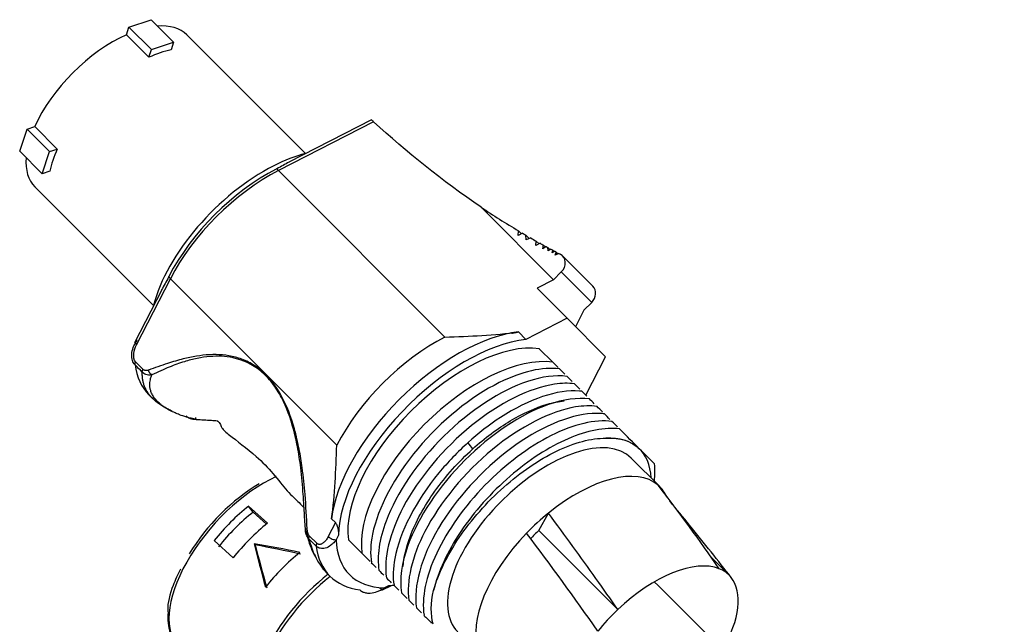
# Model space of a CAD drawing. Units: inches. Extents: x -379 to 18694, y -15718 to 1231.
# Drawn here: x 4897 to 4977, y -14030 to -13981 of the extents above; entities that cross this region are included whole.
import ezdxf

# ---------------------------------------------------------------- set-up
doc = ezdxf.new("R2010")
doc.units = ezdxf.units.IN
doc.header["$MEASUREMENT"] = 0
doc.layers.add('14', color=7, linetype='Continuous', true_color=0xffffff)

msp = doc.modelspace()

# ---------------------------------------------------------------- linework, layer by layer
at = {"layer": '14', "color": 43}
for p, q in [((4905.228, -13981.769), (4905.436, -13981.144)), ((4905.436, -13981.144), (4907.236, -13980.544)), ((4905.436, -13981.144), (4907.273, -13982.982)), ((4907.236, -13980.544), (4909.073, -13982.382)), ((4907.065, -13983.606), (4905.228, -13981.769)), ((4919.812, -13991.446), (4910.148, -13981.782)), ((4907.273, -13982.982), (4909.073, -13982.382)), ((4909.073, -13982.382), (4908.865, -13983.006)), ((4907.065, -13983.606), (4907.273, -13982.982)), ((4897.136, -13989.444), (4897.76, -13989.236)), ((4899.597, -13991.073), (4897.76, -13989.236)), ((4925.373, -13988.853), (4917.628, -13992.821)), ((4925.201, -13988.698), (4918.468, -13992.147)), ((4896.536, -13991.244), (4897.136, -13989.444)), ((4897.136, -13989.444), (4898.973, -13991.282)), ((4896.536, -13991.244), (4898.373, -13993.082)), ((4898.373, -13993.082), (4898.973, -13991.282)), ((4898.973, -13991.282), (4899.597, -13991.073)), ((4898.997, -13992.873), (4898.373, -13993.082)), ((4931.188, -14006.381), (4917.628, -13992.821)), ((4897.774, -13994.157), (4907.437, -14003.82)), ((4934.132, -13995.81), (4940.037, -14001.715)), ((4937.157, -13998.104), (4937.179, -13997.732)), ((4937.498, -13997.921), (4937.157, -13998.104)), ((4937.179, -13997.732), (4937.413, -13997.967)), ((4937.805, -13998.478), (4937.768, -13998.079)), ((4937.768, -13998.079), (4938.058, -13998.369)), ((4938.179, -13998.317), (4937.805, -13998.478)), ((4938.601, -13998.93), (4938.626, -13998.571)), ((4938.942, -13998.748), (4938.601, -13998.93)), ((4938.626, -13998.571), (4938.851, -13998.796)), ((4939.159, -13999.19), (4939.22, -13998.902)), ((4939.22, -13998.902), (4939.375, -13999.057)), ((4939.436, -13999.02), (4939.159, -13999.19)), ((4939.6, -13999.355), (4939.576, -13999.097)), ((4939.576, -13999.097), (4939.745, -13999.266)), ((4939.812, -13999.224), (4939.6, -13999.355)), ((4939.922, -13999.527), (4939.97, -13999.309)), ((4940.134, -13999.396), (4939.922, -13999.527)), ((4939.97, -13999.309), (4940.087, -13999.425)), ((4940.179, -13999.724), (4940.256, -13999.461)), ((4940.464, -13999.571), (4940.179, -13999.724)), ((4940.256, -13999.461), (4940.4, -13999.605)), ((4943.237, -14002.24), (4940.762, -13999.766)), ((4940.667, -14001.085), (4940.037, -14001.715)), ((4943.142, -14003.56), (4940.667, -14001.085)), ((4906.061, -14007.007), (4908.812, -14001.636)), ((4922.372, -14015.196), (4908.812, -14001.636)), ((4940.037, -14001.715), (4938.69, -14002.405)), ((4908.109, -14002.534), (4905.899, -14006.848)), ((4941.14, -14004.854), (4938.69, -14002.405)), ((4943.142, -14003.56), (4942.512, -14004.19)), ((4942.512, -14004.19), (4941.822, -14005.537)), ((4941.14, -14004.854), (4937.784, -14006.573)), ((4941.14, -14004.854), (4944.271, -14007.986)), ((4937.784, -14006.573), (4937.172, -14005.961)), ((4939.979, -14008.431), (4938.876, -14007.329)), ((4906.577, -14009.007), (4905.987, -14008.417)), ((4939.979, -14008.431), (4940.42, -14008.872)), ((4942.667, -14011.119), (4944.271, -14007.986)), ((4907.06, -14011.08), (4907.389, -14011.409)), ((4947.073, -14015.525), (4947.024, -14015.476)), ((4948.693, -14018.559), (4946.366, -14016.232)), ((4922.258, -14021.487), (4921.952, -14021.181)), ((4938.834, -14022.135), (4939.618, -14020.715)), ((4922.258, -14021.487), (4921.677, -14022.622)), ((4945.264, -14028.565), (4938.834, -14022.135)), ((4920.692, -14023.399), (4920.102, -14022.809)), ((4920.746, -14023.175), (4920.155, -14022.585)), ((4922.519, -14022.503), (4922.323, -14022.886)), ((4924.422, -14023.987), (4923.32, -14022.885)), ((4925.082, -14024.647), (4924.422, -14023.987)), ((4954.345, -14025.767), (4952.744, -14024.166)), ((4921.49, -14025.51), (4921.494, -14025.513)), ((4921.494, -14025.513), (4921.818, -14025.838)), ((4926.05, -14026.999), (4926.827, -14026.601)), ((4926.24, -14026.803), (4926.623, -14026.607))]:
    msp.add_line(p, q, dxfattribs=at)
at = {"layer": '14', "color": 160}
for p, q in [((4915.563, -14020.641), (4915.193, -14020.14)), ((4916.737, -14021.535), (4915.193, -14020.14)), ((4916.639, -14021.614), (4915.563, -14020.641)), ((4913.919, -14024.353), (4912.376, -14022.957)), ((4915.649, -14023.206), (4915.724, -14023.307))]:
    msp.add_line(p, q, dxfattribs=at)
at = {"layer": '14', "color": 43}
for centre, major_axis, ratio, start_param, end_param in [((4903.961, -13987.969), (-6.187, -6.187), 0.5, 3.141593, 3.667847), ((4903.961, -13987.969), (-6.187, -6.187), 0.5, 4.064567, 5.360211), ((4905.798, -13989.807), (-6.187, -6.187), 0.5, 3.789414, 4.064567), ((4905.798, -13989.807), (-6.187, -6.187), 0.5, 5.360211, 5.635364), ((4916.208, -14000.217), (-8.061, -8.061), 0.5, 3.837472, 4.133862), ((4903.961, -13987.969), (-6.187, -6.187), 0.5, 5.756931, 6.283185), ((4916.208, -14000.217), (-8.061, -8.061), 0.5, 4.133862, 5.587339), ((4916.453, -14000.462), (8.061, 8.061), 0.5, 0.997938, 2.143655), ((4916.637, -14000.646), (-8.132, -8.132), 0.5, 4.13953, 5.285248), ((4917.585, -13993.161), (0.228, -0.445), 0.469417, 2.172765, 2.816267), ((4988.207, -13922.733), (-64.516, -64.516), 0.866025, 0.170871, 0.216192), ((4988.207, -13922.733), (-64.516, -64.516), 0.866025, 0.220856, 0.224779), ((4988.207, -13922.733), (-64.516, -64.516), 0.866025, 0.230741, 0.237183), ((4988.207, -13922.733), (-64.516, -64.516), 0.866025, 0.241726, 0.245708), ((4988.207, -13922.733), (-64.516, -64.516), 0.866025, 0.248798, 0.250799), ((4988.207, -13922.733), (-64.516, -64.516), 0.866025, 0.254161, 0.256409), ((4988.207, -13922.733), (-64.516, -64.516), 0.866025, 0.258729, 0.260466), ((4988.207, -13922.733), (-64.516, -64.516), 0.866025, 0.263406, 0.264994), ((4940.055, -14000.473), (-0.707, -0.707), 0.866025, 1.570796, 3.406587), ((4908.141, -13997.738), (2.132, 6.505), 0.281739, 4.191734, 4.201174), ((4909.153, -14001.593), (-0.445, 0.228), 0.469417, 0.325326, 0.968827), ((4942.529, -14002.948), (0.707, 0.707), 0.866025, 4.712389, 6.283165), ((4931.946, -14015.955), (8.98, 8.98), 0.5, 0.559726, 2.581867), ((4930.197, -14014.206), (8.132, 8.132), 0.5, 0.997938, 2.143655), ((4932.559, -14016.567), (8.98, 8.98), 0.5, 0.559726, 2.667021), ((4932.559, -14016.567), (-8.309, -8.309), 0.5, 3.500816, 5.923962), ((4933.661, -14017.669), (8.309, 8.309), 0.5, 0.359223, 2.78237), ((4917.066, -14001.074), (10.006, 10.006), 0.5, 2.777324, 3.141593), ((4939.295, -14023.303), (7.071, 7.071), 0.5, 0, 1.570796), ((4939.295, -14023.303), (7.778, 7.778), 0.5, 5.853481, 6.777544), ((4941.622, -14025.63), (-7.071, -7.071), 0.5, 3.176794, 4.505045), ((4941.622, -14025.63), (7.071, 7.071), 0.5, 6.075841, 6.318386), ((4939.295, -14023.303), (7.071, 7.071), 0.5, 1.570796, 3.141593), ((4941.622, -14025.63), (-7.071, -7.071), 0.5, 4.505045, 4.74759), ((4941.622, -14025.63), (-6.293, -6.293), 0.5, 4.65618, 4.763133), ((4922.017, -14022.579), (0.445, -0.228), 0.469418, 4.110419, 5.681217), ((4932.559, -14016.567), (9.157, 9.157), 0.5, 2.699565, 3.583621), ((4941.622, -14025.63), (-7.071, -7.071), 0.5, 4.74759, 6.075841), ((4921.086, -14023.132), (-0.354, -0.354), 0.5, 5.285248, 5.918916), ((4931.824, -14015.832), (-10.006, -10.006), 0.5, 5.918916, 6.647454), ((4948.052, -14032.06), (6.293, 6.293), 0.5, 0.215139, 1.514587), ((4948.052, -14032.06), (6.293, 6.293), 0.5, 6.226976, 6.498324), ((4948.052, -14032.06), (6.293, 6.293), 0.5, 5.211884, 6.226976), ((4932.559, -14016.567), (8.98, 8.98), 0.5, 3.616164, 3.664961), ((4948.052, -14032.06), (6.293, 6.293), 0.5, 1.514587, 1.785935)]:
    msp.add_ellipse(centre, major_axis=major_axis, ratio=ratio, start_param=start_param, end_param=end_param, dxfattribs=at)
at = {"layer": '14', "color": 43, "extrusion": (0, 0, -1)}
msp.add_ellipse((5008.711, -13943.236), major_axis=(-101.688, -11.364), ratio=0.688597, start_param=5.609349, end_param=5.745603, dxfattribs=at)
at = {"layer": '14', "color": 160}
for centre, major_axis, start_param, end_param in [((4915.898, -14024.704), (-6.304, -6.972), 3.992463, 5.135315), ((4915.577, -14024.414), (-5.969, -6.602), 4.139772, 5.083659), ((4916.542, -14025.286), (6.304, 6.972), 1.25571, 1.68452), ((4916.542, -14025.286), (5.5, 6.082), 1.223727, 1.716502), ((4918.085, -14026.682), (6.304, 6.972), 1.25571, 1.68452), ((4920.722, -14029.066), (6.304, 6.972), 1.25571, 1.68452), ((4915.898, -14024.704), (-6.304, -6.972), 5.135315, 6.283185), ((4922.845, -14030.985), (-6.304, -6.972), 4.371965, 6.182504), ((4923.102, -14031.218), (-6.438, -7.121), 4.380604, 6.182504)]:
    msp.add_ellipse(centre, major_axis=major_axis, ratio=0.498097, start_param=start_param, end_param=end_param, dxfattribs=at)
at = {"layer": '14', "color": 43}
for points, knots in [([(4925.232, -13988.725), (4925.217, -13988.712), (4925.207, -13988.703), (4925.204, -13988.701), (4925.2, -13988.698)], [0.5780663, 0.5780663, 0.5780663, 0.5780663, 0.8800234, 1, 1, 1, 1]), ([(4905.934, -14008.641), (4905.892, -14008.591), (4905.805, -14008.49), (4905.685, -14008.213), (4905.64, -14007.773), (4905.747, -14007.312), (4905.912, -14006.935), (4906.031, -14006.755), (4906.095, -14006.658)], [0, 0, 0, 0, 0.100878, 0.205443, 0.436432, 0.69765, 0.836973, 1, 1, 1, 1]), ([(4905.987, -14008.417), (4905.843, -14008.272), (4905.805, -14007.984), (4905.864, -14007.47), (4905.95, -14007.225), (4906.061, -14007.007)], [0, 0, 0, 0, 0.5, 0.5, 1, 1, 1, 1]), ([(4919.962, -14022.001), (4919.912, -14021.07), (4919.823, -14019.406), (4919.6, -14017.24), (4919.312, -14015.45), (4918.849, -14013.436), (4917.97, -14011.062), (4916.545, -14009.25), (4915.187, -14008.38), (4913.779, -14007.858), (4911.972, -14007.74), (4910.134, -14008.062), (4908.484, -14008.547), (4907.548, -14008.888), (4907.036, -14009.075)], [0, 0, 0, 0, 0.103564, 0.185105, 0.241238, 0.304444, 0.415076, 0.523942, 0.579359, 0.634243, 0.739813, 0.850072, 0.917815, 1, 1, 1, 1]), ([(4919.812, -14021.975), (4919.782, -14021.484), (4919.725, -14020.565), (4919.625, -14018.917), (4919.474, -14017.172), (4919.203, -14015.392), (4918.764, -14013.44), (4918.114, -14011.632), (4917.133, -14010.076), (4915.86, -14008.753), (4914.069, -14007.959), (4912.306, -14007.908), (4910.986, -14008.099), (4909.875, -14008.392), (4908.891, -14008.753), (4908.014, -14009.131), (4907.547, -14009.348), (4907.301, -14009.463)], [0, 0, 0, 0, 0.055544, 0.104074, 0.185684, 0.251404, 0.304922, 0.409941, 0.466693, 0.524439, 0.64328, 0.739225, 0.793274, 0.849508, 0.917371, 0.956358, 1, 1, 1, 1]), ([(4907.357, -14011.377), (4907.336, -14011.354), (4907.293, -14011.31), (4907.232, -14011.241), (4907.173, -14011.172), (4907.116, -14011.102), (4907.063, -14011.031), (4907.012, -14010.96), (4906.963, -14010.887), (4906.879, -14010.752), (4906.77, -14010.547), (4906.679, -14010.317), (4906.623, -14010.132), (4906.589, -14009.995), (4906.562, -14009.853), (4906.541, -14009.705), (4906.528, -14009.553), (4906.521, -14009.394), (4906.523, -14009.286), (4906.524, -14009.231)], [0, 0, 0, 0, 0.036843, 0.07362, 0.110332, 0.146981, 0.183568, 0.220094, 0.256562, 0.292972, 0.422524, 0.554303, 0.614306, 0.675524, 0.737963, 0.801626, 0.866517, 0.932641, 1, 1, 1, 1]), ([(4907.301, -14009.463), (4907.214, -14009.472), (4907.052, -14009.488), (4906.836, -14009.439), (4906.659, -14009.355), (4906.569, -14009.272), (4906.524, -14009.231)], [0, 0, 0, 0, 0.310575, 0.577523, 0.793371, 1, 1, 1, 1]), ([(4907.036, -14009.075), (4907.017, -14009.081), (4906.974, -14009.095), (4906.909, -14009.109), (4906.843, -14009.114), (4906.783, -14009.11), (4906.728, -14009.098), (4906.68, -14009.08), (4906.638, -14009.057), (4906.604, -14009.032), (4906.585, -14009.014), (4906.577, -14009.007)], [0, 0, 0, 0, 0.118883, 0.268473, 0.405461, 0.531878, 0.647483, 0.752702, 0.849044, 0.938348, 1, 1, 1, 1]), ([(4940.507, -14008.966), (4939.16, -14008.8), (4935.238, -14009.679), (4928.43, -14015.181), (4925.184, -14021.294), (4925.09, -14024.06), (4925.198, -14024.749)], [0, 0, 0, 0, 0.247664, 0.561994, 0.876324, 1, 1, 1, 1]), ([(4907.743, -14011.607), (4907.658, -14011.513), (4907.488, -14011.324), (4907.316, -14011.035), (4907.203, -14010.752), (4907.147, -14010.484), (4907.135, -14010.225), (4907.157, -14009.985), (4907.208, -14009.735), (4907.267, -14009.563), (4907.301, -14009.463)], [0, 0, 0, 0, 0.148055, 0.295882, 0.430314, 0.55653, 0.674585, 0.785592, 0.875478, 1, 1, 1, 1]), ([(4941.116, -14009.584), (4940.197, -14009.466), (4937.077, -14009.85), (4930.71, -14013.992), (4926.131, -14020.707), (4925.64, -14024.232), (4925.81, -14025.362)], [0, 0, 0, 0, 0.169303, 0.48365, 0.797997, 1, 1, 1, 1]), ([(4941.731, -14010.193), (4941.239, -14010.127), (4938.826, -14010.16), (4933.141, -14012.982), (4927.223, -14020.031), (4926.181, -14024.412), (4926.416, -14025.979)], [0, 0, 0, 0, 0.090957, 0.405267, 0.719577, 1, 1, 1, 1]), ([(4942.347, -14010.8), (4942.28, -14010.791), (4940.488, -14010.596), (4937.113, -14011.723), (4933.915, -14014.211), (4933.068, -14014.976)], [0, 0, 0, 0, 0.027823, 0.729739, 1, 1, 1, 1]), ([(4907.357, -14011.377), (4907.411, -14011.43), (4907.471, -14011.477), (4907.601, -14011.554), (4907.671, -14011.585), (4907.743, -14011.607)], [0, 0, 0, 0, 0.5, 0.5, 1, 1, 1, 1]), ([(4908.967, -14012.422), (4908.851, -14012.373), (4908.473, -14012.198), (4907.895, -14011.868), (4907.536, -14011.54), (4907.357, -14011.377)], [0, 0, 0, 0, 0.17562, 0.588738, 1, 1, 1, 1]), ([(4910.924, -14013.086), (4910.654, -14013.027), (4910.176, -14012.922), (4909.612, -14012.732), (4909.162, -14012.549), (4908.762, -14012.354), (4908.377, -14012.127), (4908.027, -14011.878), (4907.84, -14011.699), (4907.743, -14011.607)], [0, 0, 0, 0, 0.194348, 0.344666, 0.450686, 0.582219, 0.719667, 0.856424, 1, 1, 1, 1]), ([(4942.953, -14011.421), (4941.999, -14011.299), (4938.816, -14011.718), (4932.403, -14015.972), (4927.935, -14022.647), (4927.483, -14026.105), (4927.648, -14027.199)], [0, 0, 0, 0, 0.175766, 0.490113, 0.804461, 1, 1, 1, 1]), ([(4933.449, -14015.49), (4934.434, -14014.603), (4935.479, -14013.83), (4937.534, -14012.597), (4938.567, -14012.13), (4939.999, -14011.714), (4940.464, -14011.621), (4940.903, -14011.575)], [0, 0, 0, 0, 0.399511, 0.399511, 0.799021, 0.799021, 1, 1, 1, 1]), ([(4943.567, -14012.031), (4943.041, -14011.96), (4940.573, -14012.017), (4934.824, -14014.945), (4929.014, -14021.977), (4928.025, -14026.284), (4928.254, -14027.815)], [0, 0, 0, 0, 0.097426, 0.41174, 0.726055, 1, 1, 1, 1]), ([(4944.184, -14012.637), (4944.082, -14012.623), (4942.242, -14012.443), (4937.337, -14014.148), (4930.531, -14020.944), (4928.644, -14026.174), (4928.832, -14028.216), (4928.866, -14028.428)], [0, 0, 0, 0, 0.018942, 0.333228, 0.647514, 0.9618, 1, 1, 1, 1]), ([(4910.089, -14012.796), (4910.136, -14012.838), (4910.233, -14012.926), (4910.43, -14013.015), (4910.662, -14013.076), (4910.833, -14013.082), (4910.924, -14013.086)], [0, 0, 0, 0, 0.227455, 0.468508, 0.719884, 1, 1, 1, 1]), ([(4910.924, -14013.086), (4911.334, -14013.111), (4911.906, -14013.147), (4912.48, -14013.181), (4912.641, -14013.191)], [0, 0, 0, 0, 0.718388, 1, 1, 1, 1]), ([(4912.596, -14013.179), (4912.697, -14013.241), (4912.891, -14013.397), (4912.975, -14013.824), (4913.752, -14014.49), (4915.582, -14015.801), (4917.258, -14017.535), (4918.414, -14019.07), (4919.26, -14019.777), (4919.61, -14020.182), (4919.719, -14020.311)], [0, 0, 0, 0, 0.068085, 0.142311, 0.253996, 0.464357, 0.597827, 0.741757, 0.901038, 1, 1, 1, 1]), ([(4944.795, -14013.251), (4943.426, -14013.079), (4941.683, -14013.481), (4938.005, -14015.331), (4936.113, -14016.747), (4932.773, -14020.158), (4931.401, -14022.102), (4929.632, -14025.846), (4929.267, -14027.632), (4929.482, -14029.039)], [0, 0, 0, 0, 0.25, 0.25, 0.5, 0.5, 0.75, 0.75, 1, 1, 1, 1]), ([(4945.409, -14013.861), (4944.231, -14013.71), (4942.785, -14013.991), (4939.66, -14015.334), (4938.009, -14016.406), (4935.729, -14018.376), (4934.99, -14019.102), (4933.636, -14020.621), (4933.023, -14021.409), (4931.381, -14023.863), (4930.614, -14025.511), (4930.255, -14027.021)], [0, 0, 0, 0, 0.25, 0.25, 0.5, 0.5, 0.625, 0.625, 0.75, 0.75, 1, 1, 1, 1]), ([(4933.068, -14014.976), (4932.22, -14015.738), (4929.326, -14018.741), (4927, -14023.226), (4926.932, -14025.934), (4927.035, -14026.587)], [0, 0, 0, 0, 0.219026, 0.787876, 1, 1, 1, 1]), ([(4930.256, -14027.021), (4930.643, -14025.649), (4931.361, -14024.166), (4933.339, -14021.257), (4934.596, -14019.83), (4937.346, -14017.388), (4938.844, -14016.372), (4941.007, -14015.327), (4941.726, -14015.055), (4943.069, -14014.701), (4943.706, -14014.611), (4944.295, -14014.613)], [0, 0, 0, 0, 0.25, 0.25, 0.5, 0.5, 0.75, 0.75, 0.875, 0.875, 1, 1, 1, 1]), ([(4927.772, -14025.054), (4927.837, -14024.308), (4928.031, -14023.49), (4928.793, -14021.434), (4929.483, -14020.17), (4931.248, -14017.708), (4932.293, -14016.535), (4933.449, -14015.49)], [0, 0, 0, 0, 0.261328, 0.261328, 0.630664, 0.630664, 1, 1, 1, 1]), ([(4954.512, -14025.954), (4953.984, -14025.279), (4952.89, -14023.897), (4951.212, -14021.815), (4950.056, -14020.398), (4949.504, -14019.724)], [0, 0, 0, 0, 0.347641, 0.695282, 1, 1, 1, 1]), ([(4919.812, -14021.975), (4919.825, -14022.045), (4919.895, -14022.385), (4920.058, -14022.999), (4920.325, -14023.703), (4920.534, -14024.113), (4920.633, -14024.284)], [0, 0, 0, 0, 0.078143, 0.381184, 0.722032, 1, 1, 1, 1]), ([(4920.102, -14022.809), (4920.06, -14022.762), (4919.972, -14022.665), (4919.883, -14022.468), (4919.822, -14022.236), (4919.815, -14022.065), (4919.812, -14021.975)], [0, 0, 0, 0, 0.227501, 0.468518, 0.7199, 1, 1, 1, 1]), ([(4922.258, -14021.487), (4922.274, -14021.503), (4922.29, -14021.522), (4922.305, -14021.544), (4922.323, -14021.57), (4922.339, -14021.599), (4922.353, -14021.629)], [0, 0, 0, 0, 0.0609777, 0.0609777, 0.0609777, 0.1374448, 0.1374448, 0.1374448, 0.1374448]), ([(4920.102, -14022.809), (4920.176, -14023.067), (4920.317, -14023.564), (4920.613, -14024.264), (4920.914, -14024.799), (4921.21, -14025.208), (4921.377, -14025.389), (4921.462, -14025.481)], [0, 0, 0, 0, 0.232482, 0.448437, 0.714651, 0.855122, 1, 1, 1, 1]), ([(4922.323, -14022.886), (4922.236, -14022.995), (4922.075, -14023.196), (4921.737, -14023.462), (4921.348, -14023.627), (4921.004, -14023.596), (4920.803, -14023.498), (4920.729, -14023.432), (4920.692, -14023.399)], [0, 0, 0, 0, 0.198021, 0.36646, 0.636499, 0.842913, 0.922087, 1, 1, 1, 1]), ([(4921.677, -14022.622), (4921.672, -14022.631), (4921.642, -14022.689), (4921.585, -14022.788), (4921.503, -14022.908), (4921.422, -14023.008), (4921.344, -14023.088), (4921.269, -14023.152), (4921.196, -14023.2), (4921.127, -14023.235), (4921.062, -14023.258), (4921.001, -14023.268), (4920.945, -14023.269), (4920.895, -14023.262), (4920.851, -14023.247), (4920.811, -14023.227), (4920.776, -14023.203), (4920.755, -14023.184), (4920.746, -14023.175)], [0, 0, 0, 0, 0.019879, 0.13384, 0.237379, 0.331617, 0.417308, 0.495382, 0.567015, 0.633302, 0.694419, 0.750371, 0.801377, 0.84791, 0.89055, 0.929888, 0.966588, 1, 1, 1, 1]), ([(4921.462, -14025.481), (4921.409, -14025.428), (4921.362, -14025.368), (4921.285, -14025.238), (4921.255, -14025.168), (4921.233, -14025.096)], [0, 0, 0, 0, 0.5, 0.5, 1, 1, 1, 1]), ([(4924.257, -14026.964), (4924.296, -14026.998), (4924.374, -14027.067), (4924.552, -14027.16), (4924.796, -14027.227), (4925.189, -14027.243), (4925.586, -14027.151), (4925.963, -14026.986), (4926.143, -14026.867), (4926.24, -14026.803)], [0, 0, 0, 0, 0.079967, 0.162338, 0.294612, 0.437145, 0.698021, 0.837164, 1, 1, 1, 1])]:
    msp.add_open_spline(points, degree=3, knots=knots, dxfattribs=at)
for points, degree in [([(4925.289, -13988.776), (4925.266, -13988.755), (4925.246, -13988.737), (4925.232, -13988.725)], 3), ([(4925.373, -13988.853), (4925.342, -13988.824), (4925.313, -13988.798), (4925.289, -13988.776)], 3), ([(4918.488, -13992.138), (4918.169, -13992.308), (4917.842, -13992.496), (4917.486, -13992.679)], 3), ([(4917.486, -13992.679), (4917.478, -13992.684), (4917.461, -13992.692), (4917.444, -13992.701), (4917.436, -13992.705)], 3), ([(4908.671, -14001.495), (4908.477, -14001.869), (4908.28, -14002.211), (4908.103, -14002.547)], 3), ([(4931.188, -14006.381), (4933.195, -14006.309), (4935.217, -14006.239), (4937.172, -14005.961)], 3), ([(4936.631, -14006.067), (4937.095, -14005.975)], 1), ([(4906.095, -14006.658), (4905.917, -14006.68), (4905.901, -14006.847), (4906.061, -14007.007)], 3), ([(4906.524, -14009.231), (4906.328, -14009.034), (4906.131, -14008.838), (4905.934, -14008.641)], 3), ([(4906.524, -14009.231), (4906.516, -14009.169), (4906.535, -14009.09), (4906.577, -14009.007)], 3), ([(4940.945, -14009.397), (4940.803, -14009.255), (4940.658, -14009.11), (4940.509, -14008.961)], 3), ([(4941.561, -14010.013), (4941.417, -14009.869), (4941.27, -14009.722), (4941.12, -14009.572)], 3), ([(4942.179, -14010.632), (4942.034, -14010.486), (4941.885, -14010.337), (4941.733, -14010.185)], 3), ([(4942.744, -14011.196), (4942.614, -14011.067), (4942.482, -14010.934), (4942.347, -14010.799)], 3), ([(4943.354, -14011.807), (4943.225, -14011.677), (4943.092, -14011.544), (4942.957, -14011.409)], 3), ([(4944.016, -14012.468), (4943.871, -14012.323), (4943.722, -14012.174), (4943.57, -14012.022)], 3), ([(4944.632, -14013.084), (4944.486, -14012.939), (4944.337, -14012.789), (4944.184, -14012.636)], 3), ([(4945.25, -14013.702), (4945.102, -14013.555), (4944.951, -14013.403), (4944.796, -14013.248)], 3), ([(4947.024, -14015.476), (4946.548, -14015), (4946.005, -14014.457), (4945.409, -14013.861)], 3), ([(4933.45, -14015.491), (4933.321, -14015.317), (4933.193, -14015.144), (4933.064, -14014.97)], 3), ([(4944.296, -14014.61), (4945.458, -14014.551), (4946.396, -14014.848), (4947.024, -14015.476)], 3), ([(4921.952, -14021.181), (4922.231, -14019.219), (4922.3, -14017.205), (4922.372, -14015.196)], 3), ([(4948.26, -14016.712), (4947.909, -14016.362), (4947.501, -14015.953), (4947.024, -14015.476)], 3), ([(4948.252, -14018.115), (4948.312, -14017.615), (4948.315, -14017.144), (4948.26, -14016.712)], 3), ([(4953.528, -14025.24), (4951.967, -14022.966), (4950.282, -14020.701), (4948.564, -14018.439)], 3), ([(4921.967, -14021.104), (4922.038, -14020.667)], 1), ([(4945.264, -14028.565), (4944.689, -14027.736), (4943.504, -14026.052), (4941.62, -14023.438), (4940.296, -14021.633), (4939.618, -14020.715)], 3), ([(4920.155, -14022.585), (4920.031, -14022.46), (4919.973, -14022.228), (4919.962, -14022.001)], 3), ([(4922.353, -14021.629), (4922.377, -14021.677), (4922.395, -14021.728), (4922.411, -14021.777)], 3), ([(4922.411, -14021.777), (4922.443, -14021.876), (4922.465, -14021.972), (4922.48, -14022.062)], 3), ([(4922.48, -14022.062), (4922.509, -14022.225), (4922.521, -14022.375), (4922.519, -14022.503)], 3), ([(4943.634, -14030.33), (4941.751, -14027.596), (4939.804, -14024.958), (4937.84, -14022.346)], 3), ([(4925.187, -14024.752), (4925.323, -14024.888), (4925.457, -14025.022), (4925.588, -14025.153)], 3), ([(4925.8, -14025.365), (4925.936, -14025.501), (4926.07, -14025.635), (4926.202, -14025.767)], 3), ([(4926.414, -14025.979), (4926.551, -14026.116), (4926.685, -14026.25), (4926.817, -14026.382)], 3), ([(4926.24, -14026.803), (4926.218, -14026.981), (4926.051, -14026.997), (4925.891, -14026.837)], 3), ([(4927.025, -14026.59), (4927.161, -14026.725), (4927.294, -14026.859), (4927.425, -14026.99)], 3), ([(4930.213, -14029.766), (4930.017, -14028.982), (4930.026, -14028.055), (4930.254, -14027.022)], 3), ([(4927.637, -14027.202), (4927.794, -14027.359), (4927.949, -14027.514), (4928.1, -14027.665)], 3), ([(4928.251, -14027.816), (4928.389, -14027.954), (4928.525, -14028.09), (4928.657, -14028.222)], 3), ([(4928.864, -14028.429), (4929, -14028.565), (4929.133, -14028.698), (4929.264, -14028.829)], 3), ([(4929.476, -14029.041), (4929.69, -14029.255), (4929.898, -14029.463), (4930.1, -14029.665)], 3)]:
    msp.add_open_spline(points, degree=degree, dxfattribs=at)
for points, weights in [([(4905.934, -14008.641), (4905.926, -14008.577), (4905.945, -14008.499), (4905.987, -14008.417)], [1.00574109034, 1.02283155548, 1.07807905805, 1.17148359805]), ([(4907.301, -14009.463), (4907.175, -14009.386), (4907.079, -14009.245), (4907.036, -14009.075)], [1.06733509952, 0.977555202574, 0.977554966828, 1.06733439228]), ([(4910.924, -14013.086), (4910.909, -14013.12), (4910.9, -14013.066), (4910.897, -14012.936)], [1.06731973352, 0.977550673069, 0.977560089814, 1.06734798376]), ([(4919.812, -14021.975), (4919.778, -14021.989), (4919.832, -14021.999), (4919.962, -14022.001)], [1.06731808869, 0.977588737346, 0.9775606459, 1.06723381435]), ([(4920.102, -14022.809), (4920.094, -14022.746), (4920.113, -14022.668), (4920.155, -14022.585)], [1.00399375995, 0.990404500174, 1.01149458708, 1.06726402068])]:
    msp.add_rational_spline(points, weights, degree=3, dxfattribs=at)
at = {"layer": '14', "color": 160}
for points, degree in [([(4919.374, -14023.92), (4918.115, -14023.653), (4916.872, -14023.415), (4915.649, -14023.206)], 3), ([(4915.649, -14023.206), (4915.931, -14024.356), (4916.233, -14025.535), (4916.556, -14026.737)], 3), ([(4919.41, -14024.057), (4918.164, -14023.779), (4916.934, -14023.529), (4915.724, -14023.307)], 3), ([(4915.724, -14023.307), (4916.018, -14024.445), (4916.333, -14025.611), (4916.667, -14026.799)], 3), ([(4908.622, -14028.843), (4908.519, -14030.309), (4909.227, -14031.271)], 2)]:
    msp.add_open_spline(points, degree=degree, dxfattribs=at)
msp.add_open_spline([(4909.641, -14025.279), (4909.398, -14025.73), (4908.886, -14026.879), (4908.54, -14028.122), (4908.611, -14028.773), (4908.622, -14028.843)], degree=3, knots=[0, 0, 0, 0, 0.35081, 0.929126, 1, 1, 1, 1], dxfattribs=at)
at = {"layer": '14', "color": 1}
msp.add_open_spline([(4986.536, -14064.605), (4967.392, -14045.461), (4948.247, -14026.316)], degree=2, dxfattribs=at)

doc.saveas('drawing.dxf')
